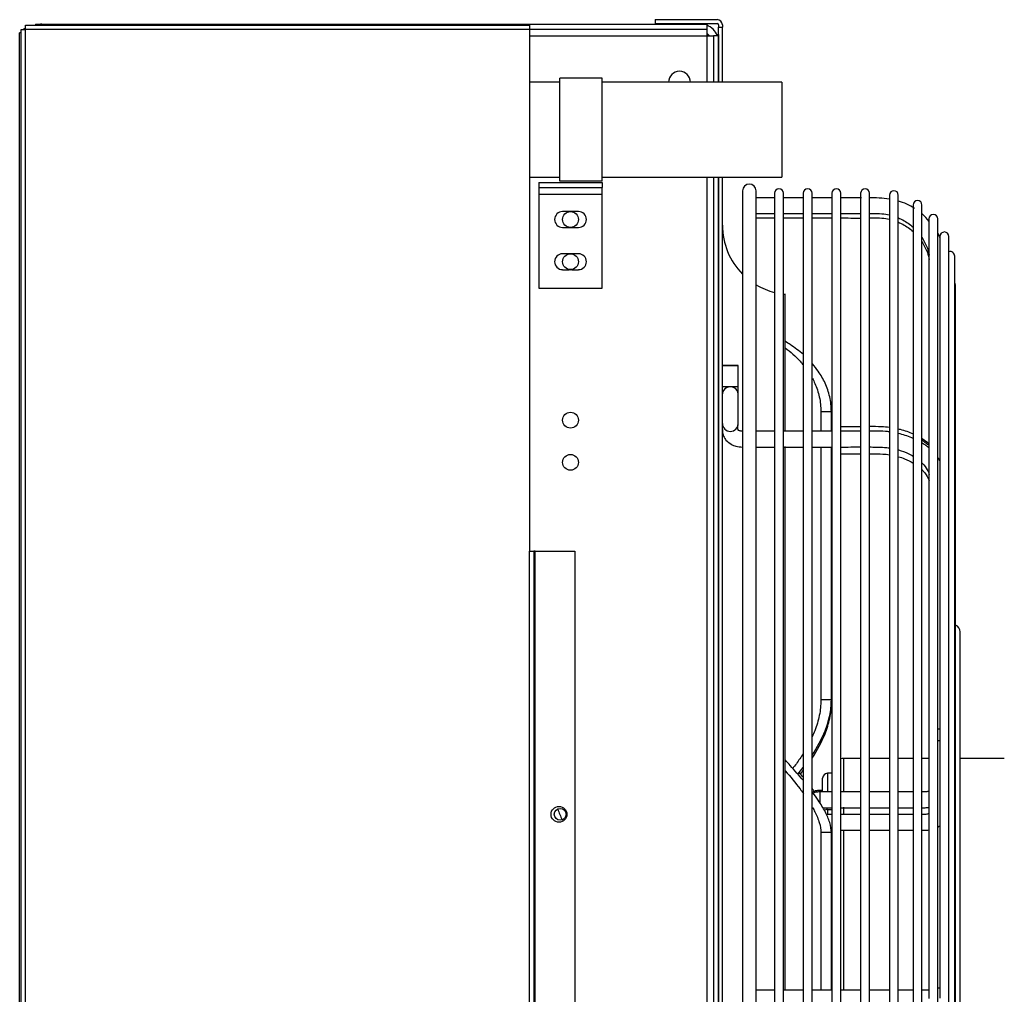
# Model space of a CAD drawing. Units: inches. Extents: x 256 to 526, y 141 to 244.
# Drawn here: x 256 to 268, y 183 to 194 of the extents above; entities that cross this region are included whole.
import ezdxf

# ---------------------------------------------------------------- set-up
doc = ezdxf.new("R2010")
doc.units = ezdxf.units.IN
doc.header["$MEASUREMENT"] = 0
for name, color, linetype in [('0251098000', 7, 'Continuous'), ('0712387', 7, 'Continuous'), ('1H28903001', 7, 'Continuous'), ('1H96450001', 7, 'Continuous'), ('1H96451001', 7, 'Continuous'), ('3000038', 7, 'Continuous'), ('Default', 7, 'Continuous'), ('E110816001', 7, 'Continuous'), ('E110818001', 7, 'Continuous'), ('E110932001', 7, 'Continuous'), ('E314334', 7, 'Continuous'), ('E410460001', 7, 'Continuous'), ('E705586', 7, 'Continuous')]:
    doc.layers.add(name, color=color, linetype=linetype)

# ---------------------------------------------------------------- blocks, each defined once
blk = doc.blocks.new('SE2')
at = {"layer": '0251098000', "color": 7, "linetype": 'Continuous'}
for p, q in [((-3.658, 164.014), (-3.658, 163.784)), ((-3.534, 164.014), (-3.658, 164.014)), ((-3.534, 163.784), (-3.534, 164.014)), ((-3.658, 163.596), (-3.658, 160.602)), ((-3.534, 160.602), (-3.534, 163.596)), ((-3.534, 160.602), (-3.658, 160.602)), ((-3.658, 159.034), (-3.658, 157.166)), ((-3.534, 159.034), (-3.658, 159.034)), ((-3.534, 157.166), (-3.534, 159.034))]:
    blk.add_line(p, q, dxfattribs=at)
blk.add_arc((-3.168, 160.609), 3.831, 199.7979, 201.8674, dxfattribs=at)
for points, knots in [([(-3.865, 164.69), (-3.915, 164.734), (-3.967, 164.773), (-4.04, 164.822), (-4.059, 164.834), (-4.078, 164.845)], [0.2932004, 0.2932004, 0.2932004, 0.2932004, 0.375, 0.375, 0.4036681, 0.4036681, 0.4036681, 0.4036681]), ([(-4.079, 164.77), (-4.017, 164.724), (-3.959, 164.672), (-3.891, 164.598), (-3.878, 164.583), (-3.865, 164.568)], [0.6526424, 0.6526424, 0.6526424, 0.6526424, 0.75, 0.75, 0.7741807, 0.7741807, 0.7741807, 0.7741807]), ([(-3.534, 164.014), (-3.534, 164.075), (-3.541, 164.134), (-3.566, 164.247), (-3.585, 164.301), (-3.631, 164.402), (-3.659, 164.449), (-3.711, 164.524), (-3.734, 164.554), (-3.759, 164.582)], [0, 0, 0, 0, 0.0625, 0.0625, 0.125, 0.125, 0.1875, 0.1875, 0.2318471, 0.2318471, 0.2318471, 0.2318471]), ([(-3.758, 164.409), (-3.748, 164.39), (-3.738, 164.37), (-3.707, 164.299), (-3.689, 164.246), (-3.664, 164.134), (-3.658, 164.074), (-3.658, 164.014)], [0.8497049, 0.8497049, 0.8497049, 0.8497049, 0.875, 0.875, 0.9375, 0.9375, 1, 1, 1, 1]), ([(-3.761, 159.949), (-3.701, 160.04), (-3.649, 160.136), (-3.585, 160.296), (-3.566, 160.358), (-3.541, 160.48), (-3.534, 160.541), (-3.534, 160.602)], [0.7678276, 0.7678276, 0.7678276, 0.7678276, 0.875, 0.875, 0.9375, 0.9375, 1, 1, 1, 1]), ([(-3.761, 159.914), (-3.701, 160.005), (-3.649, 160.101), (-3.585, 160.261), (-3.566, 160.322), (-3.541, 160.444), (-3.534, 160.505), (-3.534, 160.567)], [0.7678276, 0.7678276, 0.7678276, 0.7678276, 0.875, 0.875, 0.9375, 0.9375, 1, 1, 1, 1]), ([(-3.658, 160.602), (-3.658, 160.541), (-3.664, 160.48), (-3.689, 160.358), (-3.707, 160.297), (-3.739, 160.214), (-3.749, 160.19), (-3.76, 160.166)], [0, 0, 0, 0, 0.0625, 0.0625, 0.125, 0.125, 0.151033, 0.151033, 0.151033, 0.151033]), ([(-3.866, 159.97), (-3.879, 159.948), (-3.893, 159.927), (-3.934, 159.867), (-3.962, 159.828), (-3.991, 159.791)], [0.22476317, 0.22476317, 0.22476317, 0.22476317, 0.25, 0.25, 0.29820782, 0.29820782, 0.29820782, 0.29820782]), ([(-3.865, 159.647), (-3.915, 159.707), (-3.967, 159.766), (-4.04, 159.847), (-4.059, 159.868), (-4.078, 159.889)], [0.2932004, 0.2932004, 0.2932004, 0.2932004, 0.375, 0.375, 0.4036681, 0.4036681, 0.4036681, 0.4036681]), ([(-4.079, 159.764), (-4.017, 159.693), (-3.959, 159.621), (-3.891, 159.532), (-3.878, 159.514), (-3.865, 159.496)], [0.6526424, 0.6526424, 0.6526424, 0.6526424, 0.75, 0.75, 0.7741807, 0.7741807, 0.7741807, 0.7741807]), ([(-3.534, 159.034), (-3.534, 159.07), (-3.541, 159.109), (-3.566, 159.192), (-3.585, 159.236), (-3.631, 159.324), (-3.659, 159.369), (-3.71, 159.446), (-3.732, 159.477), (-3.756, 159.508)], [0, 0, 0, 0, 0.0625, 0.0625, 0.125, 0.125, 0.1875, 0.1875, 0.2299935, 0.2299935, 0.2299935, 0.2299935]), ([(-3.758, 159.332), (-3.748, 159.314), (-3.738, 159.296), (-3.707, 159.234), (-3.689, 159.191), (-3.664, 159.109), (-3.658, 159.07), (-3.658, 159.034)], [0.8497049, 0.8497049, 0.8497049, 0.8497049, 0.875, 0.875, 0.9375, 0.9375, 1, 1, 1, 1])]:
    blk.add_open_spline(points, degree=3, knots=knots, dxfattribs=at)
for points in [[(-3.931, 159.723), (-3.909, 159.749), (-3.887, 159.776), (-3.866, 159.803)], [(-3.865, 159.685), (-3.882, 159.704), (-3.898, 159.724), (-3.915, 159.744)], [(-3.9, 159.725), (-3.888, 159.739), (-3.877, 159.753), (-3.866, 159.768)], [(-3.735, 159.517), (-3.743, 159.528), (-3.751, 159.538), (-3.759, 159.549)]]:
    blk.add_open_spline(points, degree=3, dxfattribs=at)
at = {"layer": '0712387', "color": 7, "linetype": 'Continuous'}
for p, q in [((-5.621, 168.656), (-5.621, 168.609)), ((-5.621, 168.656), (-4.886, 168.656)), ((-5.621, 168.609), (-4.886, 168.609)), ((-4.871, 168.594), (-4.871, 168.566)), ((-4.871, 167.915), (-4.871, 168.566)), ((-4.871, 168.566), (-4.824, 168.566)), ((-4.824, 168.594), (-4.824, 168.566)), ((-4.824, 167.915), (-4.824, 168.566)), ((-4.871, 133.053), (-4.871, 166.79)), ((-4.824, 133.053), (-4.824, 166.79)), ((-4.079, 163.795), (-4.079, 165.405)), ((-4.079, 157.166), (-4.079, 163.604))]:
    blk.add_line(p, q, dxfattribs=at)
for centre, radius, start, end in [((-4.886, 168.594), 0.062, 0, 90), ((-4.886, 168.594), 0.015, 0, 90), ((-4.003, 166.222), 0.821, 180, 224.7553), ((-4.003, 166.222), 0.821, 239.149, 255.6109), ((-4.003, 166.222), 0.821, 263.1426, 264.7129)]:
    blk.add_arc(centre, radius, start, end, dxfattribs=at)
at = {"layer": '1H28903001', "color": 7, "linetype": 'Continuous'}
for p, q in [((-4.586, 166.628), (-4.586, 147.59)), ((-4.424, 147.59), (-4.424, 166.628)), ((-4.207, 166.6), (-4.207, 147.618)), ((-4.101, 147.618), (-4.101, 166.6)), ((-3.867, 166.6), (-3.867, 147.618)), ((-3.761, 147.618), (-3.761, 166.6)), ((-3.527, 166.6), (-3.527, 147.618)), ((-3.421, 147.618), (-3.421, 166.6)), ((-3.187, 166.6), (-3.187, 147.618)), ((-3.081, 147.618), (-3.081, 166.6)), ((-4.199, 166.547), (-4.424, 166.547)), ((-3.859, 166.547), (-4.109, 166.547)), ((-3.519, 166.547), (-3.769, 166.547)), ((-3.179, 166.547), (-3.429, 166.547)), ((-2.847, 166.578), (-2.847, 147.639)), ((-2.741, 147.639), (-2.741, 166.578)), ((-2.567, 166.461), (-2.567, 147.757)), ((-2.461, 147.757), (-2.461, 166.461)), ((-2.38, 166.297), (-2.38, 157.07)), ((-2.274, 147.92), (-2.274, 166.297)), ((-2.248, 166.089), (-2.248, 163.432)), ((-2.248, 166.089), (-2.248, 166.089)), ((-2.142, 148.128), (-2.142, 166.089)), ((-2.074, 148.361), (-2.074, 165.857)), ((-2.065, 148.701), (-2.065, 165.517)), ((-4.636, 164.313), (-4.636, 164.563)), ((-4.636, 164.226), (-4.636, 164.313)), ((-4.636, 163.876), (-4.636, 164.226)), ((-4.636, 163.873), (-4.636, 163.876)), ((-2.248, 163.432), (-2.248, 157.071)), ((-2.009, 152.809), (-2.009, 161.409)), ((-3.665, 159.375), (-3.665, 159.515))]:
    blk.add_line(p, q, dxfattribs=at)
for centre, radius, start, end in [((-4.505, 166.628), 0.081, 0, 180), ((-4.154, 166.6), 0.053, 0, 180), ((-3.814, 166.6), 0.053, 0, 180), ((-3.474, 166.6), 0.053, 0, 180), ((-3.134, 166.6), 0.053, 0, 180), ((-2.794, 166.578), 0.053, 0, 180), ((-3.093, 164.703), 1.845, 82.3261, 89.8849), ((-2.943, 165.823), 0.715, 56.643, 73.5007), ((-2.514, 166.461), 0.053, 0, 180), ((-2.868, 165.881), 0.626, 38.1198, 49.4126), ((-2.327, 166.297), 0.053, 0, 180), ((-2.794, 165.848), 0.593, 22.5458, 27.8795), ((-2.195, 166.089), 0.053, 0, 180), ((-2.127, 165.857), 0.053, 0, 106.1842), ((-2.118, 165.517), 0.053, 0, 33.7131), ((-4.73, 163.876), 0.094, 180, 0), ((-2.09, 161.409), 0.081, 0, 72.0226), ((-2.264, 157.097), 0.094, 79.9784, 96.0503), ((-2.264, 157.095), 0.094, 79.9784, 96.0503)]:
    blk.add_arc(centre, radius, start, end, dxfattribs=at)
blk.add_ellipse((-4.73, 164.563), major_axis=(0.094, 0), ratio=0.003949, dxfattribs=at)
for centre, major_axis, ratio, start_param, end_param in [((-4.73, 164.313), (-0.094, 0), 0.003949, 0, 3.141593), ((-4.73, 164.226), (0.094, 0), 0.865635, 0, 3.141593), ((-4.73, 163.873), (-0.094, 0), 0.709894, 0, 0.081528), ((-4.73, 163.873), (-0.094, 0), 0.709894, 3.060065, 3.141593), ((-2.261, 160.189), (-0.094, 0), 0.709894, 4.570983, 4.851317), ((-2.261, 160.189), (-0.094, 0), 0.709894, 1.431868, 1.712202)]:
    blk.add_ellipse(centre, major_axis=major_axis, ratio=ratio, start_param=start_param, end_param=end_param, dxfattribs=at)
for points in [[(-4.424, 166.359), (-4.349, 166.359), (-4.278, 166.359), (-4.207, 166.359)], [(-3.761, 166.36), (-3.683, 166.36), (-3.605, 166.36), (-3.527, 166.36)], [(-3.421, 166.359), (-3.343, 166.359), (-3.265, 166.359), (-3.187, 166.359)], [(-4.424, 166.308), (-4.349, 166.308), (-4.278, 166.308), (-4.207, 166.308)], [(-3.761, 166.308), (-3.683, 166.308), (-3.605, 166.308), (-3.527, 166.308)], [(-3.421, 166.308), (-3.343, 166.308), (-3.265, 166.307), (-3.187, 166.307)], [(-4.207, 163.784), (-4.278, 163.784), (-4.349, 163.784), (-4.424, 163.784)], [(-3.527, 163.784), (-3.605, 163.784), (-3.683, 163.784), (-3.761, 163.784)], [(-3.187, 163.785), (-3.265, 163.785), (-3.343, 163.784), (-3.421, 163.784)], [(-2.374, 163.632), (-2.4, 163.654), (-2.428, 163.674), (-2.457, 163.693)], [(-4.424, 163.596), (-4.35, 163.596), (-4.279, 163.596), (-4.207, 163.596)], [(-4.101, 163.596), (-4.024, 163.596), (-3.945, 163.596), (-3.867, 163.596)], [(-3.421, 163.596), (-3.343, 163.597), (-3.265, 163.597), (-3.187, 163.597)], [(-3.421, 163.515), (-3.343, 163.515), (-3.265, 163.515), (-3.187, 163.515)], [(-2.251, 163.437), (-2.259, 163.451), (-2.266, 163.463), (-2.274, 163.475)], [(-3.637, 159.531), (-3.646, 159.531), (-3.656, 159.531), (-3.665, 159.531)], [(-3.527, 159.515), (-3.571, 159.515), (-3.617, 159.515), (-3.665, 159.515)], [(-3.635, 159.327), (-3.598, 159.327), (-3.562, 159.327), (-3.527, 159.327)], [(-3.527, 159.248), (-3.549, 159.248), (-3.571, 159.248), (-3.594, 159.248)], [(-4.207, 157.166), (-4.278, 157.166), (-4.349, 157.166), (-4.424, 157.166)], [(-3.527, 157.166), (-3.605, 157.166), (-3.683, 157.166), (-3.761, 157.166)], [(-3.187, 157.166), (-3.265, 157.166), (-3.343, 157.166), (-3.421, 157.166)]]:
    blk.add_open_spline(points, degree=3, dxfattribs=at)
for points, knots in [([(-4.101, 166.359), (-4.061, 166.359), (-3.984, 166.359), (-3.906, 166.36), (-3.867, 166.36)], [0.06222736, 0.06222736, 0.06222736, 0.06222736, 0.07815461, 0.09323107, 0.09323107, 0.09323107, 0.09323107]), ([(-3.081, 166.359), (-3.071, 166.359), (-3.023, 166.36), (-2.944, 166.361), (-2.876, 166.351), (-2.847, 166.344)], [0.1946633, 0.1946633, 0.1946633, 0.1946633, 0.19838395, 0.21361521, 0.22506903, 0.22506903, 0.22506903, 0.22506903]), ([(-4.101, 166.308), (-4.061, 166.308), (-3.984, 166.308), (-3.906, 166.308), (-3.867, 166.308)], [0.06222735, 0.06222735, 0.06222735, 0.06222735, 0.07815459, 0.09323106, 0.09323106, 0.09323106, 0.09323106]), ([(-3.081, 166.308), (-3.071, 166.308), (-3.023, 166.308), (-2.944, 166.31), (-2.876, 166.299), (-2.847, 166.293)], [0.19466327, 0.19466327, 0.19466327, 0.19466327, 0.19838392, 0.21361519, 0.225069, 0.225069, 0.225069, 0.225069]), ([(-2.739, 166.309), (-2.722, 166.302), (-2.66, 166.272), (-2.603, 166.232), (-2.566, 166.199)], [0.23971233, 0.23971233, 0.23971233, 0.23971233, 0.24698007, 0.26622511, 0.26622511, 0.26622511, 0.26622511]), ([(-2.739, 166.258), (-2.722, 166.25), (-2.66, 166.221), (-2.603, 166.181), (-2.566, 166.148)], [0.23971229, 0.23971229, 0.23971229, 0.23971229, 0.24698011, 0.26622509, 0.26622509, 0.26622509, 0.26622509]), ([(-2.461, 166.076), (-2.435, 166.037), (-2.4, 165.969), (-2.38, 165.895), (-2.374, 165.867)], [0.28720347, 0.28720347, 0.28720347, 0.28720347, 0.30555275, 0.3165896, 0.3165896, 0.3165896, 0.3165896]), ([(-2.461, 166.025), (-2.435, 165.985), (-2.4, 165.917), (-2.38, 165.844), (-2.374, 165.816)], [0.28720345, 0.28720345, 0.28720345, 0.28720345, 0.30555284, 0.31658961, 0.31658961, 0.31658961, 0.31658961]), ([(-4.824, 163.873), (-4.826, 163.834), (-4.827, 163.784), (-4.81, 163.718), (-4.777, 163.67), (-4.728, 163.63), (-4.659, 163.602), (-4.615, 163.598), (-4.586, 163.596)], [0, 0, 0, 0, 0.277698, 0.424185, 0.5245, 0.699621, 0.834615, 1, 1, 1, 1]), ([(-4.586, 163.784), (-4.594, 163.785), (-4.607, 163.785), (-4.622, 163.789), (-4.633, 163.793), (-4.647, 163.809), (-4.643, 163.841), (-4.636, 163.873)], [0, 0, 0, 0, 0.114271, 0.216319, 0.308596, 0.393185, 1, 1, 1, 1]), ([(-3.867, 163.784), (-3.9, 163.784), (-3.979, 163.784), (-4.056, 163.784), (-4.101, 163.784)], [0.71348537, 0.71348537, 0.71348537, 0.71348537, 0.75328143, 0.80895934, 0.80895934, 0.80895934, 0.80895934]), ([(-3.187, 163.836), (-3.254, 163.836), (-3.332, 163.836), (-3.41, 163.837), (-3.421, 163.837)], [0.44467615, 0.44467615, 0.44467615, 0.44467615, 0.52432926, 0.53756685, 0.53756685, 0.53756685, 0.53756685]), ([(-2.846, 163.827), (-2.877, 163.831), (-2.955, 163.838), (-3.034, 163.838), (-3.081, 163.838)], [0.30906087, 0.30906087, 0.30906087, 0.30906087, 0.346376, 0.40263613, 0.40263613, 0.40263613, 0.40263613]), ([(-2.847, 163.776), (-2.862, 163.778), (-2.921, 163.784), (-2.999, 163.784), (-3.062, 163.784), (-3.081, 163.784)], [0.30826082, 0.30826082, 0.30826082, 0.30826082, 0.32710154, 0.3786238, 0.40164942, 0.40164942, 0.40164942, 0.40164942]), ([(-2.563, 163.75), (-2.611, 163.771), (-2.67, 163.792), (-2.731, 163.807), (-2.74, 163.809)], [0.18951073, 0.18951073, 0.18951073, 0.18951073, 0.25516047, 0.2660663, 0.2660663, 0.2660663, 0.2660663]), ([(-2.566, 163.699), (-2.571, 163.702), (-2.626, 163.725), (-2.685, 163.744), (-2.74, 163.756)], [0.18907028, 0.18907028, 0.18907028, 0.18907028, 0.1964074, 0.26459181, 0.26459181, 0.26459181, 0.26459181]), ([(-2.376, 163.613), (-2.389, 163.623), (-2.415, 163.644), (-2.444, 163.662), (-2.458, 163.672)], [0.09255692, 0.09255692, 0.09255692, 0.09255692, 0.11445009, 0.13671555, 0.13671555, 0.13671555, 0.13671555]), ([(-3.761, 163.596), (-3.722, 163.596), (-3.644, 163.596), (-3.566, 163.596), (-3.527, 163.596)], [0.10635767, 0.10635767, 0.10635767, 0.10635767, 0.1214283, 0.13655944, 0.13655944, 0.13655944, 0.13655944]), ([(-3.081, 163.597), (-3.055, 163.597), (-2.996, 163.596), (-2.918, 163.595), (-2.866, 163.589), (-2.847, 163.586)], [0.19407653, 0.19407653, 0.19407653, 0.19407653, 0.20396606, 0.21687165, 0.2244496, 0.2244496, 0.2244496, 0.2244496]), ([(-2.738, 163.562), (-2.697, 163.55), (-2.635, 163.527), (-2.581, 163.498), (-2.562, 163.486)], [0.23917244, 0.23917244, 0.23917244, 0.23917244, 0.25616126, 0.26641565, 0.26641565, 0.26641565, 0.26641565]), ([(-2.376, 163.584), (-2.388, 163.594), (-2.415, 163.614), (-2.443, 163.633), (-2.458, 163.642)], [0.09230565, 0.09230565, 0.09230565, 0.09230565, 0.11354332, 0.13640214, 0.13640214, 0.13640214, 0.13640214]), ([(-3.081, 163.515), (-3.069, 163.515), (-3.017, 163.516), (-2.939, 163.516), (-2.873, 163.509), (-2.847, 163.505)], [0.19408336, 0.19408336, 0.19408336, 0.19408336, 0.19868308, 0.21417436, 0.22443124, 0.22443124, 0.22443124, 0.22443124]), ([(-2.739, 163.482), (-2.714, 163.475), (-2.652, 163.454), (-2.596, 163.426), (-2.564, 163.407)], [0.23908264, 0.23908264, 0.23908264, 0.23908264, 0.24939992, 0.26593014, 0.26593014, 0.26593014, 0.26593014]), ([(-2.459, 163.326), (-2.455, 163.321), (-2.425, 163.289), (-2.394, 163.246), (-2.379, 163.206), (-2.375, 163.196)], [0.28740377, 0.28740377, 0.28740377, 0.28740377, 0.29065369, 0.30989957, 0.31570379, 0.31570379, 0.31570379, 0.31570379]), ([(-2.457, 163.404), (-2.433, 163.379), (-2.4, 163.336), (-2.38, 163.29), (-2.374, 163.27)], [0.2879505, 0.2879505, 0.2879505, 0.2879505, 0.3052281, 0.31678647, 0.31678647, 0.31678647, 0.31678647]), ([(-3.665, 159.531), (-3.681, 159.531), (-3.712, 159.529), (-3.745, 159.518), (-3.762, 159.509)], [0, 0, 0, 0, 0.1481861, 0.3541011, 0.3541011, 0.3541011, 0.3541011]), ([(-3.665, 159.515), (-3.68, 159.514), (-3.708, 159.513), (-3.736, 159.504), (-3.749, 159.499)], [0, 0, 0, 0, 0.1478334, 0.3050758, 0.3050758, 0.3050758, 0.3050758]), ([(-3.187, 159.515), (-3.216, 159.515), (-3.296, 159.515), (-3.372, 159.515), (-3.421, 159.515)], [0.82216687, 0.82216687, 0.82216687, 0.82216687, 0.85508729, 0.91127385, 0.91127385, 0.91127385, 0.91127385]), ([(-2.847, 159.515), (-2.886, 159.515), (-2.964, 159.515), (-3.043, 159.515), (-3.081, 159.515)], [0.69648137, 0.69648137, 0.69648137, 0.69648137, 0.74047522, 0.78293313, 0.78293313, 0.78293313, 0.78293313]), ([(-2.567, 159.515), (-2.574, 159.515), (-2.631, 159.515), (-2.689, 159.515), (-2.74, 159.515), (-2.741, 159.515)], [0.59255502, 0.59255502, 0.59255502, 0.59255502, 0.60032512, 0.65616378, 0.65707303, 0.65707303, 0.65707303, 0.65707303]), ([(-2.379, 159.522), (-2.382, 159.521), (-2.39, 159.518), (-2.414, 159.514), (-2.439, 159.515), (-2.458, 159.515), (-2.461, 159.515)], [0.52153281, 0.52153281, 0.52153281, 0.52153281, 0.52554773, 0.5324595, 0.54970849, 0.55317969, 0.55317969, 0.55317969, 0.55317969]), ([(-3.421, 159.327), (-3.358, 159.327), (-3.281, 159.327), (-3.202, 159.327), (-3.187, 159.327)], [0.128696, 0.128696, 0.128696, 0.128696, 0.2339364, 0.2590928, 0.2590928, 0.2590928, 0.2590928]), ([(-3.187, 159.248), (-3.216, 159.248), (-3.296, 159.248), (-3.372, 159.248), (-3.421, 159.248)], [0.82216687, 0.82216687, 0.82216687, 0.82216687, 0.85508729, 0.91127385, 0.91127385, 0.91127385, 0.91127385]), ([(-3.081, 159.327), (-3.023, 159.327), (-2.944, 159.327), (-2.866, 159.327), (-2.847, 159.327)], [0.3166524, 0.3166524, 0.3166524, 0.3166524, 0.4112455, 0.4425411, 0.4425411, 0.4425411, 0.4425411]), ([(-2.847, 159.248), (-2.886, 159.248), (-2.964, 159.248), (-3.043, 159.248), (-3.081, 159.248)], [0.69648137, 0.69648137, 0.69648137, 0.69648137, 0.74047522, 0.78293313, 0.78293313, 0.78293313, 0.78293313]), ([(-2.741, 159.327), (-2.721, 159.327), (-2.664, 159.327), (-2.606, 159.327), (-2.568, 159.327), (-2.567, 159.327)], [0.49994268, 0.49994268, 0.49994268, 0.49994268, 0.5319273, 0.59328165, 0.59406525, 0.59406525, 0.59406525, 0.59406525]), ([(-2.567, 159.248), (-2.574, 159.248), (-2.631, 159.248), (-2.689, 159.248), (-2.74, 159.248), (-2.741, 159.248)], [0.59255502, 0.59255502, 0.59255502, 0.59255502, 0.60032512, 0.65616378, 0.65707303, 0.65707303, 0.65707303, 0.65707303]), ([(-2.461, 159.327), (-2.458, 159.327), (-2.445, 159.327), (-2.418, 159.327), (-2.394, 159.328), (-2.38, 159.33)], [0.65143537, 0.65143537, 0.65143537, 0.65143537, 0.6565163, 0.67292453, 0.69546128, 0.69546128, 0.69546128, 0.69546128]), ([(-2.379, 159.255), (-2.382, 159.254), (-2.39, 159.252), (-2.414, 159.247), (-2.439, 159.248), (-2.458, 159.248), (-2.461, 159.248)], [0.52153281, 0.52153281, 0.52153281, 0.52153281, 0.52554773, 0.5324595, 0.54970849, 0.55317969, 0.55317969, 0.55317969, 0.55317969]), ([(-3.421, 159.06), (-3.358, 159.06), (-3.281, 159.06), (-3.202, 159.06), (-3.187, 159.06)], [0.1286588, 0.1286588, 0.1286588, 0.1286588, 0.2338688, 0.259018, 0.259018, 0.259018, 0.259018]), ([(-3.081, 159.06), (-3.023, 159.06), (-2.944, 159.06), (-2.866, 159.06), (-2.847, 159.06)], [0.3165609, 0.3165609, 0.3165609, 0.3165609, 0.4111267, 0.4424133, 0.4424133, 0.4424133, 0.4424133]), ([(-2.741, 159.06), (-2.721, 159.06), (-2.664, 159.06), (-2.606, 159.06), (-2.568, 159.06), (-2.567, 159.06)], [0.49979823, 0.49979823, 0.49979823, 0.49979823, 0.53177362, 0.59311024, 0.59389361, 0.59389361, 0.59389361, 0.59389361]), ([(-2.461, 159.06), (-2.458, 159.06), (-2.445, 159.06), (-2.418, 159.06), (-2.394, 159.061), (-2.38, 159.063)], [0.65124716, 0.65124716, 0.65124716, 0.65124716, 0.65632662, 0.67273011, 0.69526035, 0.69526035, 0.69526035, 0.69526035]), ([(-2.274, 159.098), (-2.271, 159.099), (-2.262, 159.105), (-2.253, 159.11), (-2.247, 159.115)], [0.75828412, 0.75828412, 0.75828412, 0.75828412, 0.76334743, 0.77645256, 0.77645256, 0.77645256, 0.77645256]), ([(-3.867, 157.166), (-3.906, 157.166), (-3.984, 157.166), (-4.061, 157.166), (-4.101, 157.166)], [0.90872245, 0.90872245, 0.90872245, 0.90872245, 0.92345312, 0.93907933, 0.93907933, 0.93907933, 0.93907933]), ([(-2.847, 157.166), (-2.869, 157.166), (-2.933, 157.166), (-3.012, 157.166), (-3.068, 157.166), (-3.081, 157.166)], [0.77964037, 0.77964037, 0.77964037, 0.77964037, 0.78824542, 0.80435137, 0.80941813, 0.80941813, 0.80941813, 0.80941813]), ([(-2.563, 157.166), (-2.581, 157.166), (-2.636, 157.166), (-2.697, 157.166), (-2.739, 157.166)], [0.7401854, 0.7401854, 0.7401854, 0.7401854, 0.74847511, 0.76547319, 0.76547319, 0.76547319, 0.76547319]), ([(-2.373, 157.167), (-2.396, 157.167), (-2.425, 157.167), (-2.458, 157.166), (-2.46, 157.166)], [0.70366748, 0.70366748, 0.70366748, 0.70366748, 0.72157109, 0.72260166, 0.72260166, 0.72260166, 0.72260166])]:
    blk.add_open_spline(points, degree=3, knots=knots, dxfattribs=at)
at = {"layer": '1H96450001', "color": 7, "linetype": 'Continuous'}
for p, q in [((-13.076, 168.54), (-13.076, 168.59)), ((-13.076, 168.59), (-7.106, 168.59)), ((-7.106, 168.59), (-7.106, 168.54)), ((-13.126, 131.027), (-13.126, 168.54)), ((-13.126, 168.54), (-13.076, 168.54)), ((-13.076, 131.027), (-13.076, 168.54)), ((-7.106, 168.54), (-13.076, 168.54)), ((-7.106, 168.54), (-7.106, 162.362)), ((-7.106, 162.362), (-7.056, 162.362)), ((-7.106, 136.027), (-7.106, 162.362)), ((-7.056, 162.362), (-7.056, 136.027)), ((-7.041, 162.362), (-7.056, 162.362)), ((-7.041, 162.362), (-6.571, 162.362)), ((-7.041, 136.027), (-7.041, 162.362)), ((-6.571, 162.362), (-6.571, 136.027))]:
    blk.add_line(p, q, dxfattribs=at)
blk.add_circle((-6.759, 159.248), 0.0937, dxfattribs=at)
at = {"layer": '1H96451001', "color": 7, "linetype": 'Continuous'}
for p, q in [((-13.144, 131.023), (-13.144, 168.501)), ((-13.126, 168.501), (-13.144, 168.501)), ((-13.094, 168.551), (-13.076, 168.551)), ((-13.094, 168.551), (-13.094, 168.54))]:
    blk.add_line(p, q, dxfattribs=at)
at = {"layer": '3000038', "color": 7, "linetype": 'Continuous'}
for p, q in [((-3.387, 159.526), (-3.387, 159.911)), ((-3.187, 159.911), (-3.387, 159.911)), ((-2.847, 159.911), (-3.081, 159.911)), ((-2.567, 159.911), (-2.741, 159.911)), ((-2.38, 159.911), (-2.461, 159.911)), ((-1.487, 159.911), (-2.009, 159.911)), ((-3.579, 159.734), (-3.579, 159.527)), ((-3.527, 159.734), (-3.579, 159.734)), ((-3.637, 159.52), (-3.637, 159.676)), ((-3.579, 159.306), (-3.527, 159.306)), ((-3.579, 159.306), (-3.579, 159.249)), ((-3.387, 159.259), (-3.387, 159.335)), ((-3.387, 157.166), (-3.387, 159.061)), ((-3.534, 158.881), (-3.527, 158.881)), ((-3.534, 158.708), (-3.527, 158.708)), ((-3.527, 158.583), (-3.534, 158.583)), ((-3.527, 158.514), (-3.534, 158.514))]:
    blk.add_line(p, q, dxfattribs=at)
for centre, radius, end in [((-3.387, 159.811), 0.1, 109.8769), ((-3.579, 159.676), 0.058, 180)]:
    blk.add_arc(centre, radius, 90, end, dxfattribs=at)
blk.add_ellipse((-3.579, 159.257), major_axis=(-0.058, 0), ratio=0.837116, start_param=4.712389, end_param=5.445903, dxfattribs=at)
at = {"layer": 'E110816001', "color": 7, "linetype": 'Continuous'}
for p, q in [((-12.956, 168.602), (-5.008, 168.602)), ((-12.956, 168.602), (-12.956, 168.59)), ((-5.008, 168.602), (-5.008, 168.544)), ((-7.106, 168.544), (-5.008, 168.544)), ((-7.106, 168.466), (-5.008, 168.466)), ((-5.008, 168.544), (-5.008, 168.466)), ((-5.008, 168.466), (-5.008, 167.915)), ((-5.008, 168.466), (-4.93, 168.466)), ((-4.93, 168.466), (-4.93, 167.915)), ((-4.872, 168.466), (-4.93, 168.466)), ((-4.872, 168.466), (-4.872, 167.915)), ((-5.008, 166.79), (-5.008, 133.053)), ((-4.93, 166.79), (-4.93, 133.053)), ((-4.872, 166.79), (-4.872, 133.053))]:
    blk.add_line(p, q, dxfattribs=at)
for centre, radius in [((-6.622, 166.29), 0.0937), ((-6.622, 165.79), 0.0937), ((-6.622, 163.915), 0.0937), ((-6.622, 163.415), 0.0937), ((-6.744, 159.249), 0.07)]:
    blk.add_circle(centre, radius, dxfattribs=at)
blk.add_arc((-5.332, 167.915), 0.13, 0, 180, dxfattribs=at)
at = {"layer": 'E110818001', "color": 7, "linetype": 'Continuous'}
for p, q in [((-12.882, 168.603), (-5.082, 168.603)), ((-12.882, 168.602), (-12.882, 168.603)), ((-5.082, 168.603), (-5.082, 168.602))]:
    blk.add_line(p, q, dxfattribs=at)
for centre, radius, start, end in [((-12.882, 168.393), 0.21, 90, 93.9546), ((-5.082, 168.393), 0.21, 86.0454, 90), ((-5.082, 168.393), 0.21, 20.4873, 69.367), ((-5.082, 168.393), 0.125, 36.0152, 53.7009)]:
    blk.add_arc(centre, radius, start, end, dxfattribs=at)
at = {"layer": 'E110932001', "color": 7, "linetype": 'Continuous'}
for p, q in [((-5.008, 168.478), (-4.991, 168.478)), ((-4.89, 168.478), (-4.872, 168.478)), ((-4.872, 168.478), (-4.872, 168.466))]:
    blk.add_line(p, q, dxfattribs=at)
at = {"layer": 'E314334', "color": 7, "linetype": 'Continuous'}
for p, q in [((-6.747, 166.742), (-6.747, 167.963)), ((-6.247, 167.963), (-6.747, 167.963)), ((-6.247, 166.742), (-6.247, 167.963)), ((-6.247, 166.742), (-6.747, 166.742))]:
    blk.add_line(p, q, dxfattribs=at)
at = {"layer": 'E410460001', "color": 7, "linetype": 'Continuous'}
for p, q in [((-6.747, 167.915), (-7.106, 167.915)), ((-4.122, 167.915), (-6.247, 167.915)), ((-4.122, 167.915), (-4.122, 166.79)), ((-7.106, 166.79), (-6.747, 166.79)), ((-6.247, 166.79), (-4.122, 166.79))]:
    blk.add_line(p, q, dxfattribs=at)
at = {"layer": 'E705586', "color": 7, "linetype": 'Continuous'}
for p, q in [((-6.997, 166.727), (-6.247, 166.727)), ((-6.997, 166.727), (-6.997, 166.669)), ((-6.247, 166.727), (-6.247, 166.669)), ((-6.997, 166.669), (-6.247, 166.669)), ((-6.997, 166.669), (-6.997, 166.591)), ((-6.997, 166.591), (-6.997, 165.477)), ((-6.997, 166.591), (-6.247, 166.591)), ((-6.247, 166.591), (-6.247, 166.669)), ((-6.247, 165.477), (-6.247, 166.591)), ((-6.638, 166.383), (-6.716, 166.383)), ((-6.528, 166.383), (-6.607, 166.383)), ((-6.716, 166.196), (-6.638, 166.196)), ((-6.607, 166.196), (-6.528, 166.196)), ((-6.638, 165.883), (-6.716, 165.883)), ((-6.528, 165.883), (-6.607, 165.883)), ((-6.716, 165.696), (-6.638, 165.696)), ((-6.607, 165.696), (-6.528, 165.696)), ((-6.997, 165.477), (-6.247, 165.477))]:
    blk.add_line(p, q, dxfattribs=at)
for centre, radius, start, end in [((-6.716, 166.29), 0.0938, 90, 270), ((-6.622, 166.29), 0.095, 80.6952, 99.3048), ((-6.528, 166.29), 0.0938, 270, 90), ((-6.622, 166.29), 0.095, 260.6952, 279.3048), ((-6.716, 165.79), 0.0938, 90, 270), ((-6.622, 165.79), 0.095, 80.6952, 99.3048), ((-6.528, 165.79), 0.0938, 270, 90), ((-6.622, 165.79), 0.095, 260.6952, 279.3048)]:
    blk.add_arc(centre, radius, start, end, dxfattribs=at)

msp = doc.modelspace()

# ---------------------------------------------------------------- block references
at = {"layer": 'Default'}
msp.add_blockref('SE2', (269.194, 25.443), dxfattribs=at)

doc.saveas('drawing.dxf')
